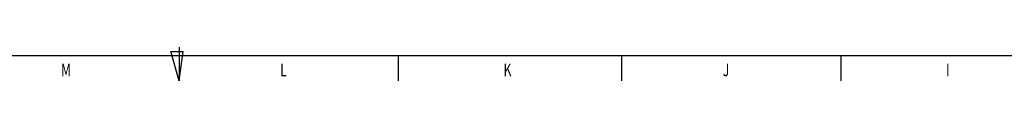
# Model space of a CAD drawing. Extents: x 7 to 838, y 5 to 589.
# Drawn here: x 170 to 404, y 5 to 13 of the extents above; entities that cross this region are included whole.
import ezdxf
from ezdxf.enums import TextEntityAlignment as Align

# ---------------------------------------------------------------- set-up
doc = ezdxf.new("R2010")
doc.units = 0
doc.layers.add('PV', color=7, linetype='CONTINUOUS')

msp = doc.modelspace()

# ---------------------------------------------------------------- linework, layer by layer
at = {"layer": 'PV', "linetype": 'CONTINUOUS'}
for p, q in [((208.223, 5.341), (206.223, 12.341)), ((206.223, 12.341), (209.223, 12.341)), ((208.223, 13.341), (208.223, 5.341)), ((208.223, 5.341), (209.223, 12.341)), ((13.223, 11.341), (832.223, 11.341)), ((208.223, 11.341), (208.223, 8.341)), ((260.223, 11.341), (260.223, 5.341)), ((313.223, 11.341), (313.223, 5.341)), ((365.223, 11.341), (365.223, 5.341))]:
    msp.add_line(p, q, dxfattribs=at)

# ---------------------------------------------------------------- texts
at = {"layer": 'PV', "width": 0.7}
for s, p in [('M', (180.223, 5.508)), ('L', (232.223, 5.508)), ('K', (285.223, 5.508)), ('J', (337.223, 5.508)), ('I', (390.223, 5.508))]:
    msp.add_text(s, height=3, dxfattribs=at).set_placement(p, align=Align.BOTTOM_LEFT)

doc.saveas('drawing.dxf')
